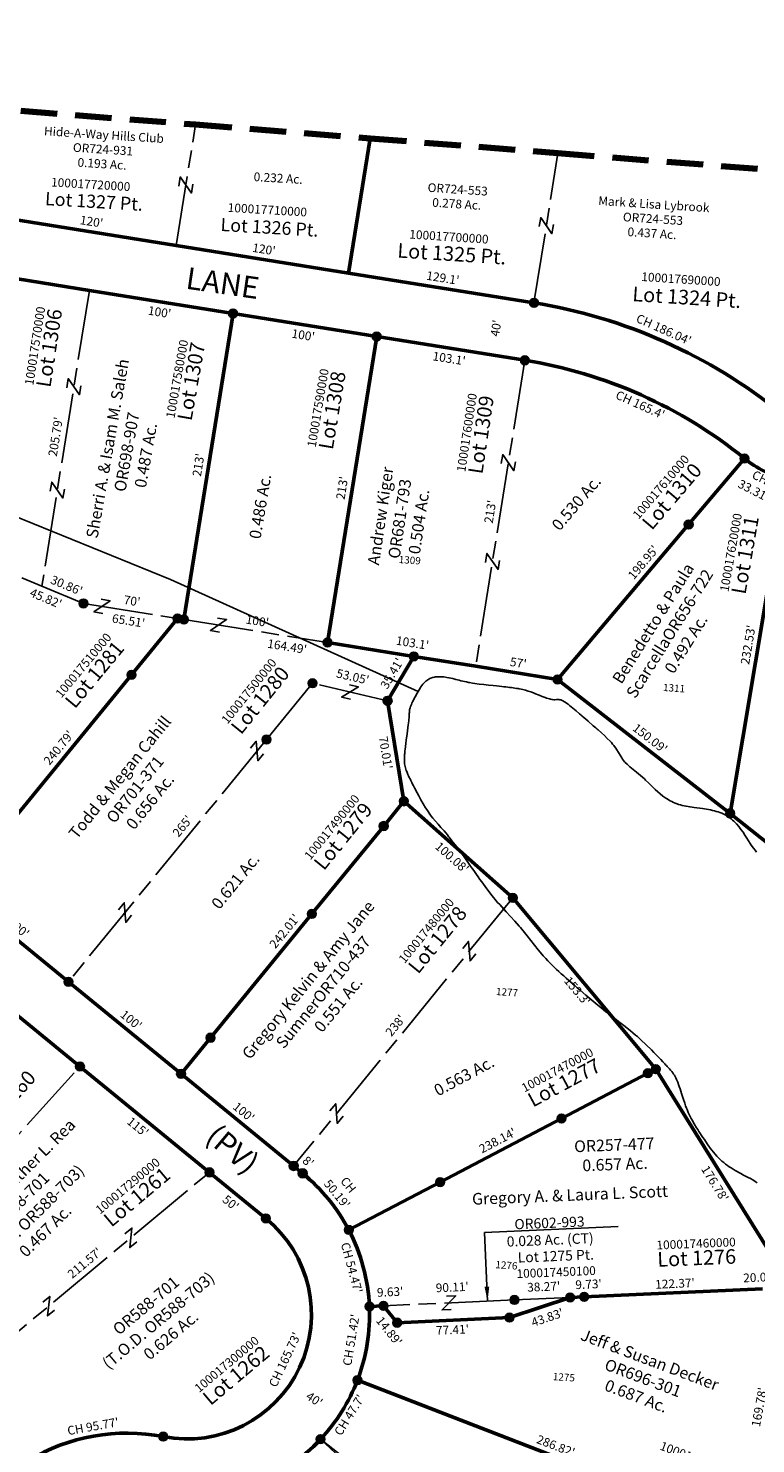
# Model space of a CAD drawing. Units: feet. Extents: x 1968571 to 2004539, y 571023 to 605570.
# Drawn here: x 1975775 to 1976275, y 603957 to 604930 of the extents above; entities that cross this region are included whole.
import ezdxf
from ezdxf.enums import TextEntityAlignment as Align

# ---------------------------------------------------------------- set-up
doc = ezdxf.new("R2010")
doc.units = ezdxf.units.FT
doc.header["$MEASUREMENT"] = 0
doc.linetypes.add('ACAD_ISO08W100', pattern=[36, 24, -3, 6, -3])
doc.linetypes.add('DASHED2', pattern=[0.375, 0.25, -0.125])
doc.layers.add('ADDRESS', color=6, linetype='Continuous', plot=False)
doc.layers.add('COUNTY LINE', color=7, linetype='DASHED2', lineweight=90)
doc.layers.add('PROPERTY LINE', color=1, linetype='Continuous', lineweight=50)
for name, color, linetype in [('DIMENSION', 7, 'Continuous'), ('LOT NUMBER', 3, 'Continuous'), ('MONUMENT IRON PIN', 7, 'Continuous'), ('OWNER', 7, 'Continuous'), ('PARCEL NUMBER', 211, 'Continuous'), ('ROAD NAME and NUMBER', 80, 'Continuous'), ('TIE-IN', 7, 'Continuous'), ('TRACT LINE', 5, 'ACAD_ISO08W100'), ('WATER POND & LAKE', 4, 'Continuous'), ('WATER STREAM & RIVER', 4, 'Continuous')]:
    doc.layers.add(name, color=color, linetype=linetype)
doc.layers.add('MONUMENT IRON PIN HATCH', color=7, linetype='Continuous', true_color=0xffffff)
doc.styles.add('BOLD', font='romand.shx', dxfattribs={"height": 50})
doc.styles.get("Standard").update_dxf_attribs({"font": 'romans.shx', "height": 40})
doc.dimstyles.new('STANDARD$7', dxfattribs={"dimtxt": 40, "dimasz": 40, "dimexe": 0.18, "dimexo": 0.0625, "dimgap": 0.09, "dimtad": 0, "dimdec": 0, "dimlfac": 400, "dimzin": 0, "dimdsep": 46, "dimtxsty": 'Standard', "dimcen": 0.09, "dimse1": 1, "dimse2": 1, "dimsd1": 1, "dimsd2": 1, "dimaunit": 1, "dimazin": 1, "dimtfac": 1, "dimtdec": 0, "dimtix": 1, "dimtofl": 0, "dimtmove": 0, "dimatfit": 0, "dimfxl": 1, "dimtolj": 1, "dimtzin": 0, "dimarcsym": 0})

msp = doc.modelspace()

# ---------------------------------------------------------------- hatches: boundary and pattern name
at = {"layer": 'MONUMENT IRON PIN HATCH', "ltscale": 10}
h = msp.add_hatch(color=256, dxfattribs=at)
h.dxf.hatch_style = 1
edge = h.paths.add_edge_path()
edge.add_arc((1976122.74, 604741.39), 3, 0, 360)
h = msp.add_hatch(color=256, dxfattribs=at)
h.dxf.hatch_style = 1
edge = h.paths.add_edge_path()
edge.add_arc((1975915.87, 604734.05), 3, 0, 360)
h = msp.add_hatch(color=256, dxfattribs=at)
h.dxf.hatch_style = 1
edge = h.paths.add_edge_path()
edge.add_arc((1976014.61, 604718.22), 3, 0, 360)
h = msp.add_hatch(color=256, dxfattribs=at)
h.dxf.hatch_style = 1
edge = h.paths.add_edge_path()
edge.add_arc((1976116.41, 604701.89), 3, 0, 360)
h = msp.add_hatch(color=256, dxfattribs=at)
h.dxf.hatch_style = 1
edge = h.paths.add_edge_path()
edge.add_arc((1976267.44, 604634.45), 3, 0, 360)
h = msp.add_hatch(color=256, dxfattribs=at)
h.dxf.hatch_style = 1
edge = h.paths.add_edge_path()
edge.add_arc((1976229.05, 604589.06), 3, 0, 360)
h = msp.add_hatch(color=256, dxfattribs=at)
h.dxf.hatch_style = 1
edge = h.paths.add_edge_path()
edge.add_arc((1975813.03, 604534.82), 3, 0, 360)
h = msp.add_hatch(color=256, dxfattribs=at)
h.dxf.hatch_style = 1
edge = h.paths.add_edge_path()
edge.add_arc((1975877.71, 604524.45), 3, 0, 360)
h = msp.add_hatch(color=256, dxfattribs=at)
h.dxf.hatch_style = 1
edge = h.paths.add_edge_path()
edge.add_arc((1975882.14, 604523.74), 3, 0, 360)
h = msp.add_hatch(color=256, dxfattribs=at)
h.dxf.hatch_style = 1
edge = h.paths.add_edge_path()
edge.add_arc((1975980.88, 604507.9), 3, 0, 360)
h = msp.add_hatch(color=256, dxfattribs=at)
h.dxf.hatch_style = 1
edge = h.paths.add_edge_path()
edge.add_arc((1976040.13, 604498.4), 3, 0, 360)
h = msp.add_hatch(color=256, dxfattribs=at)
h.dxf.hatch_style = 1
edge = h.paths.add_edge_path()
edge.add_arc((1975846.07, 604485.74), 3, 0, 360)
h = msp.add_hatch(color=256, dxfattribs=at)
h.dxf.hatch_style = 1
edge = h.paths.add_edge_path()
edge.add_arc((1975970.47, 604479.89), 3, 0, 360)
h = msp.add_hatch(color=256, dxfattribs=at)
h.dxf.hatch_style = 1
edge = h.paths.add_edge_path()
edge.add_arc((1976138.96, 604482.55), 3, 0, 360)
h = msp.add_hatch(color=256, dxfattribs=at)
h.dxf.hatch_style = 1
edge = h.paths.add_edge_path()
edge.add_arc((1976022.15, 604467.9), 3, 0, 360)
h = msp.add_hatch(color=256, dxfattribs=at)
h.dxf.hatch_style = 1
edge = h.paths.add_edge_path()
edge.add_arc((1975938.82, 604441.18), 3, 0, 360)
h = msp.add_hatch(color=256, dxfattribs=at)
h.dxf.hatch_style = 1
edge = h.paths.add_edge_path()
edge.add_arc((1976033.32, 604398.78), 3, 0, 360)
h = msp.add_hatch(color=256, dxfattribs=at)
h.dxf.hatch_style = 1
edge = h.paths.add_edge_path()
edge.add_arc((1976257.52, 604390.5), 3, 0, 360)
h = msp.add_hatch(color=256, dxfattribs=at)
h.dxf.hatch_style = 1
edge = h.paths.add_edge_path()
edge.add_arc((1976019.43, 604381.79), 3, 0, 360)
h = msp.add_hatch(color=256, dxfattribs=at)
h.dxf.hatch_style = 1
edge = h.paths.add_edge_path()
edge.add_arc((1976108.21, 604332.4), 3, 0, 360)
h = msp.add_hatch(color=256, dxfattribs=at)
h.dxf.hatch_style = 1
edge = h.paths.add_edge_path()
edge.add_arc((1975970.03, 604321.37), 3, 0, 360)
h = msp.add_hatch(color=256, dxfattribs=at)
h.dxf.hatch_style = 1
edge = h.paths.add_edge_path()
edge.add_arc((1975802.72, 604274.72), 3, 0, 360)
h = msp.add_hatch(color=256, dxfattribs=at)
h.dxf.hatch_style = 1
edge = h.paths.add_edge_path()
edge.add_arc((1975900.49, 604236.32), 3, 0, 360)
h = msp.add_hatch(color=256, dxfattribs=at)
h.dxf.hatch_style = 1
edge = h.paths.add_edge_path()
edge.add_arc((1975810.68, 604216.54), 3, 0, 360)
h = msp.add_hatch(color=256, dxfattribs=at)
h.dxf.hatch_style = 1
edge = h.paths.add_edge_path()
edge.add_arc((1976206.41, 604214.68), 3, 0, 360)
h = msp.add_hatch(color=256, dxfattribs=at)
h.dxf.hatch_style = 1
edge = h.paths.add_edge_path()
edge.add_arc((1975880.14, 604211.42), 3, 0, 360)
h = msp.add_hatch(color=256, dxfattribs=at)
h.dxf.hatch_style = 1
edge = h.paths.add_edge_path()
edge.add_arc((1976201.07, 604211.88), 3, 0, 360)
h = msp.add_hatch(color=256, dxfattribs=at)
h.dxf.hatch_style = 1
edge = h.paths.add_edge_path()
edge.add_arc((1976141.69, 604180.77), 3, 0, 360)
h = msp.add_hatch(color=256, dxfattribs=at)
h.dxf.hatch_style = 1
edge = h.paths.add_edge_path()
edge.add_arc((1975957.56, 604148.13), 3, 0, 360)
h = msp.add_hatch(color=256, dxfattribs=at)
h.dxf.hatch_style = 1
edge = h.paths.add_edge_path()
edge.add_arc((1975899.71, 604143.75), 3, 0, 360)
h = msp.add_hatch(color=256, dxfattribs=at)
h.dxf.hatch_style = 1
edge = h.paths.add_edge_path()
edge.add_arc((1975963.74, 604143.07), 3, 0, 360)
h = msp.add_hatch(color=256, dxfattribs=at)
h.dxf.hatch_style = 1
edge = h.paths.add_edge_path()
edge.add_arc((1976058.2, 604137.03), 3, 0, 360)
h = msp.add_hatch(color=256, dxfattribs=at)
h.dxf.hatch_style = 1
edge = h.paths.add_edge_path()
edge.add_arc((1975938.42, 604112.11), 3, 0, 360)
h = msp.add_hatch(color=256, dxfattribs=at)
h.dxf.hatch_style = 1
edge = h.paths.add_edge_path()
edge.add_arc((1975995.46, 604104.17), 3, 0, 360)
h = msp.add_hatch(color=256, dxfattribs=at)
h.dxf.hatch_style = 1
edge = h.paths.add_edge_path()
edge.add_arc((1976147.53, 604057.77), 3, 0, 360)
h = msp.add_hatch(color=256, dxfattribs=at)
h.dxf.hatch_style = 1
edge = h.paths.add_edge_path()
edge.add_arc((1976157.25, 604058.2), 3, 0, 360)
h = msp.add_hatch(color=256, dxfattribs=at)
h.dxf.hatch_style = 1
edge = h.paths.add_edge_path()
edge.add_arc((1976009.65, 604051.58), 3, 0, 360)
h = msp.add_hatch(color=256, dxfattribs=at)
h.dxf.hatch_style = 1
edge = h.paths.add_edge_path()
edge.add_arc((1976019.28, 604052.02), 3, 0, 360)
h = msp.add_hatch(color=256, dxfattribs=at)
h.dxf.hatch_style = 1
edge = h.paths.add_edge_path()
edge.add_arc((1976109.29, 604056.05), 3, 0, 360)
h = msp.add_hatch(color=256, dxfattribs=at)
h.dxf.hatch_style = 1
edge = h.paths.add_edge_path()
edge.add_arc((1976028.62, 604040.42), 3, 0, 360)
h = msp.add_hatch(color=256, dxfattribs=at)
h.dxf.hatch_style = 1
edge = h.paths.add_edge_path()
edge.add_arc((1976105.95, 604043.89), 3, 0, 360)
h = msp.add_hatch(color=256, dxfattribs=at)
h.dxf.hatch_style = 1
edge = h.paths.add_edge_path()
edge.add_arc((1976001.38, 604000.83), 3, 0, 360)
h = msp.add_hatch(color=256, dxfattribs=at)
h.dxf.hatch_style = 1
edge = h.paths.add_edge_path()
edge.add_arc((1975867.93, 603962.11), 3, 0, 360)
h = msp.add_hatch(color=256, dxfattribs=at)
h.dxf.hatch_style = 1
edge = h.paths.add_edge_path()
edge.add_arc((1975976.07, 603960.4), 3, 0, 360)

# ---------------------------------------------------------------- linework, layer by layer
at = {"layer": 'COUNTY LINE', "ltscale": 100}
for p, q in [((1975770.08, 604873.32), (1975890.09, 604863.87)), ((1975890.09, 604863.87), (1976010.12, 604854.42)), ((1976010.12, 604854.42), (1976139.23, 604844.25)), ((1976139.23, 604844.25), (1976276.62, 604833.43))]:
    msp.add_line(p, q, dxfattribs=at)
at = {"layer": 'MONUMENT IRON PIN', "ltscale": 2}
for centre in [(1976122.74, 604741.39), (1975915.87, 604734.05), (1976014.61, 604718.22), (1976116.41, 604701.89), (1976267.44, 604634.45), (1976229.05, 604589.06), (1975813.03, 604534.82), (1975877.71, 604524.45), (1975882.14, 604523.74), (1975980.88, 604507.9), (1976040.13, 604498.4), (1975846.07, 604485.74), (1975970.47, 604479.89), (1976138.96, 604482.55), (1976022.15, 604467.9), (1975938.82, 604441.18), (1976033.32, 604398.78), (1976257.52, 604390.5), (1976019.43, 604381.79), (1976108.21, 604332.4), (1975970.03, 604321.37), (1975802.72, 604274.72), (1975900.49, 604236.32), (1975810.68, 604216.54), (1976206.41, 604214.68), (1975880.14, 604211.42), (1976201.07, 604211.88), (1976141.69, 604180.77), (1975957.56, 604148.13), (1975899.71, 604143.75), (1975963.74, 604143.07), (1976058.2, 604137.03), (1975938.42, 604112.11), (1975995.46, 604104.17), (1976147.53, 604057.77), (1976157.25, 604058.2), (1976009.65, 604051.58), (1976019.28, 604052.02), (1976109.29, 604056.05), (1976028.62, 604040.42), (1976105.95, 604043.89), (1976001.38, 604000.83), (1975867.93, 603962.11), (1975976.07, 603960.4)]:
    msp.add_circle(centre, 3, dxfattribs=at)
at = {"layer": 'PROPERTY LINE', "color": 1}
for p, q in [((1975995.27, 604761.83), (1976010.12, 604854.42)), ((1975758.3, 604799.84), (1975876.79, 604780.83)), ((1975876.79, 604780.83), (1975995.27, 604761.83)), ((1975707.53, 604767.47), (1975817.13, 604749.89)), ((1975995.27, 604761.83), (1976122.74, 604741.39)), ((1975817.13, 604749.89), (1975915.87, 604734.05)), ((1975915.87, 604734.05), (1976014.61, 604718.22)), ((1976014.61, 604718.22), (1976116.41, 604701.89)), ((1975725.29, 604338.02), (1975802.72, 604274.72)), ((1975723.98, 604287.43), (1975810.68, 604216.54)), ((1975802.72, 604274.72), (1975880.14, 604211.42)), ((1975810.68, 604216.54), (1975899.71, 604143.75)), ((1975880.14, 604211.42), (1975957.56, 604148.13)), ((1975899.71, 604143.75), (1975938.42, 604112.11)), ((1975957.56, 604148.13), (1975963.74, 604143.07))]:
    msp.add_line(p, q, dxfattribs=at)
at = {"layer": 'PROPERTY LINE'}
for p, q in [((1975915.87, 604734.05), (1975882.14, 604523.74)), ((1976014.61, 604718.22), (1975980.88, 604507.9)), ((1976229.05, 604589.06), (1976267.44, 604634.45)), ((1976138.96, 604482.55), (1976229.05, 604589.06)), ((1976257.52, 604390.5), (1976283.75, 604546.41)), ((1975877.71, 604524.45), (1975846.07, 604485.74)), ((1975877.71, 604524.45), (1975882.14, 604523.74)), ((1975980.88, 604507.9), (1976040.13, 604498.4)), ((1976040.13, 604498.4), (1976022.15, 604467.9)), ((1976040.13, 604498.4), (1976082.68, 604491.58)), ((1976082.68, 604491.58), (1976138.96, 604482.55)), ((1975846.07, 604485.74), (1975725.29, 604338.02)), ((1976257.52, 604390.5), (1976138.96, 604482.55)), ((1976022.15, 604467.9), (1976033.32, 604398.78)), ((1976033.32, 604398.78), (1976019.43, 604381.79)), ((1976033.32, 604398.78), (1976108.21, 604332.4)), ((1976019.43, 604381.79), (1975970.03, 604321.37)), ((1976362.4, 604306.96), (1976257.52, 604390.5)), ((1976108.21, 604332.4), (1976206.41, 604214.68)), ((1975970.03, 604321.37), (1975900.49, 604236.32)), ((1975900.49, 604236.32), (1975880.14, 604211.42)), ((1976201.07, 604211.88), (1976141.69, 604180.77)), ((1976206.41, 604214.68), (1976201.07, 604211.88)), ((1976206.41, 604214.68), (1976299.84, 604064.6)), ((1976141.69, 604180.77), (1976058.2, 604137.03)), ((1976058.2, 604137.03), (1975995.46, 604104.17)), ((1976279.86, 604063.71), (1976157.25, 604058.2)), ((1976019.28, 604052.02), (1976009.65, 604051.58)), ((1976019.28, 604052.02), (1976028.62, 604040.42)), ((1976105.95, 604043.89), (1976147.53, 604057.77)), ((1976157.25, 604058.2), (1976147.53, 604057.77)), ((1976028.62, 604040.42), (1976105.95, 604043.89)), ((1976269.01, 603897.64), (1976001.38, 604000.83))]:
    msp.add_line(p, q, dxfattribs=at)
at = {"layer": 'PROPERTY LINE', "color": 1}
for centre, radius, start, end in [((1976065.65, 604385.39), 360.55, 50.98622, 80.88899), ((1976065.65, 604385.39), 320.55, 50.98622, 80.88899), ((1976315.63, 604693.93), 76.55, 230.98622, 255.23217), ((1975884.34, 604045.96), 125.44, 27.64704, 50.73128), ((1975884.34, 604045.96), 85.44, 258.92739, 50.73128), ((1975884.34, 604045.96), 125.44, 2.56912, 27.64704), ((1975884.34, 604045.96), 125.44, 338.91533, 2.56912), ((1975884.34, 604045.96), 125.44, 316.99498, 338.91533), ((1975842.86, 603834.01), 130.53, 78.92775, 121.24023), ((1975884.34, 604045.96), 125.44, 291.47817, 316.99498)]:
    msp.add_arc(centre, radius, start, end, dxfattribs=at)
at = {"layer": 'TIE-IN', "ltscale": 3}
for points in [[(1975878.6, 604821.68), (1975879.6, 604827.89), (1975887.29, 604816.79), (1975888.29, 604823)], [(1976136.1, 604795.14), (1976135.1, 604788.93), (1976127.41, 604800.03), (1976126.41, 604793.82)], [(1975801.68, 604683.07), (1975802.68, 604689.28), (1975810.37, 604678.19), (1975811.37, 604684.39)], [(1976109.96, 604632.18), (1976108.97, 604625.97), (1976101.28, 604637.07), (1976100.28, 604630.86)], [(1975790.29, 604612.03), (1975791.28, 604618.24), (1975798.98, 604607.14), (1975799.97, 604613.35)], [(1976089.4, 604563.01), (1976090.4, 604569.22), (1976098.09, 604558.13), (1976099.08, 604564.33)], [(1975826.46, 604527.93), (1975820.25, 604528.93), (1975831.35, 604536.62), (1975825.14, 604537.61)], [(1975906.55, 604515.09), (1975900.34, 604516.08), (1975911.44, 604523.77), (1975905.23, 604524.77)], [(1975996.63, 604469.02), (1975990.51, 604470.44), (1976002.11, 604477.35), (1975995.99, 604478.77)], [(1975936.92, 604431.47), (1975932.95, 604426.6), (1975931.87, 604440.06), (1975927.89, 604435.2)], [(1975837.13, 604324.18), (1975841.11, 604329.05), (1975842.18, 604315.59), (1975846.16, 604320.46)], [(1976073.73, 604297.61), (1976077.71, 604302.48), (1976078.79, 604289.02), (1976082.77, 604293.89)], [(1975991.52, 604182.28), (1975987.54, 604177.42), (1975986.47, 604190.87), (1975982.49, 604186.01)], [(1975849.7, 604096.06), (1975844.87, 604092.04), (1975846.38, 604105.46), (1975841.54, 604101.44)], [(1975793.25, 604049.09), (1975788.42, 604045.07), (1975789.93, 604058.49), (1975785.09, 604054.47)], [(1976065.91, 604049.43), (1976059.63, 604049.15), (1976068.94, 604058.92), (1976062.66, 604058.64)]]:
    msp.add_lwpolyline(points, dxfattribs=at)
at = {"layer": 'TRACT LINE', "ltscale": 2}
for p, q in [((1975876.79, 604780.83), (1975890.09, 604863.87)), ((1976122.74, 604741.39), (1976139.23, 604844.25)), ((1975817.13, 604749.89), (1975784.55, 604546.7)), ((1976116.41, 604701.89), (1976082.68, 604491.58)), ((1975770.75, 604552.45), (1975784.55, 604546.7)), ((1975784.55, 604546.7), (1975813.03, 604534.82)), ((1975813.03, 604534.82), (1975877.71, 604524.45)), ((1975882.14, 604523.74), (1975980.88, 604507.9)), ((1975970.47, 604479.89), (1975938.82, 604441.18)), ((1976022.15, 604467.9), (1975970.47, 604479.89)), ((1975938.82, 604441.18), (1975802.72, 604274.72)), ((1976108.21, 604332.4), (1975957.56, 604148.13)), ((1975677.96, 604069.52), (1975810.68, 604216.54)), ((1975737.07, 604008.43), (1975899.71, 604143.75)), ((1976109.29, 604056.05), (1976019.28, 604052.02)), ((1976147.53, 604057.77), (1976109.29, 604056.05)), ((1976249.6, 603705.28), (1975976.07, 603960.4)), ((1975976.07, 603960.4), (1976253.4, 603742.98))]:
    msp.add_line(p, q, dxfattribs=at)
at = {"layer": 'WATER POND & LAKE', "ltscale": 10}
msp.add_lwpolyline([(1976275.71, 604363.77), (1976274.66, 604365.15), (1976273.59, 604366.61), (1976272.13, 604368.73), (1976271.39, 604369.86), (1976270.23, 604371.66), (1976269.02, 604373.55), (1976267.75, 604375.5), (1976266.41, 604377.47), (1976264.99, 604379.44), (1976263.47, 604381.37), (1976261.85, 604383.24), (1976260.99, 604384.14), (1976260.11, 604385.02), (1976259.19, 604385.86), (1976258.24, 604386.67), (1976257.25, 604387.44), (1976256.23, 604388.17), (1976255.18, 604388.85), (1976254.08, 604389.48), (1976253.28, 604389.9), (1976251.76, 604390.59), (1976250.55, 604391.06), (1976249.3, 604391.49), (1976248.02, 604391.88), (1976246.72, 604392.22), (1976245.39, 604392.54), (1976244.04, 604392.82), (1976241.28, 604393.31), (1976238.49, 604393.74), (1976232.85, 604394.51), (1976230.07, 604394.93), (1976227.34, 604395.41), (1976226, 604395.68), (1976224.69, 604395.98), (1976223.41, 604396.32), (1976222.15, 604396.69), (1976221.26, 604396.98), (1976219.74, 604397.55), (1976218.59, 604398.05), (1976217.46, 604398.58), (1976216.37, 604399.15), (1976215.31, 604399.75), (1976214.28, 604400.37), (1976213.28, 604401.03), (1976211.35, 604402.4), (1976209.52, 604403.85), (1976207.78, 604405.35), (1976206.11, 604406.88), (1976204.51, 604408.42), (1976202.97, 604409.94), (1976201.48, 604411.42), (1976199.5, 604413.35), (1976198.61, 604414.18), (1976197.22, 604415.44), (1976195.86, 604416.62), (1976194.54, 604417.73), (1976193.26, 604418.78), (1976192.03, 604419.78), (1976190.84, 604420.73), (1976189.71, 604421.65), (1976188.64, 604422.55), (1976187.64, 604423.42), (1976186.69, 604424.29), (1976185.51, 604425.49), (1976185.03, 604426.02), (1976184.31, 604426.9), (1976183.64, 604427.79), (1976183.02, 604428.68), (1976181.87, 604430.51), (1976180.76, 604432.36), (1976179.6, 604434.25), (1976178.97, 604435.21), (1976178.01, 604436.56), (1976177.56, 604437.15), (1976176.76, 604438.13), (1976175.91, 604439.11), (1976175.02, 604440.09), (1976173.13, 604442.04), (1976171.15, 604443.94), (1976169.15, 604445.78), (1976166.8, 604447.88), (1976166.24, 604448.37), (1976165.32, 604449.18), (1976163.53, 604450.74), (1976159.97, 604453.8), (1976158.11, 604455.41), (1976157.14, 604456.26), (1976155.69, 604457.52), (1976155.08, 604458.05), (1976153.99, 604459.01), (1976151.74, 604460.96), (1976149.46, 604462.9), (1976148.33, 604463.82), (1976147.23, 604464.7), (1976146.17, 604465.52), (1976145.15, 604466.26), (1976144.19, 604466.91), (1976143.3, 604467.46), (1976142.94, 604467.67), (1976142.49, 604467.9), (1976141.75, 604468.22), (1976141.08, 604468.45), (1976140.45, 604468.59), (1976139.87, 604468.67), (1976139.31, 604468.7), (1976138.21, 604468.66), (1976137.06, 604468.61), (1976136.43, 604468.62), (1976135.43, 604468.71), (1976135, 604468.78), (1976134.19, 604468.95), (1976133.33, 604469.18), (1976132.41, 604469.45), (1976131.45, 604469.76), (1976130.46, 604470.11), (1976128.42, 604470.88), (1976126.35, 604471.69), (1976123.86, 604472.68), (1976122.38, 604473.25), (1976120.53, 604473.93), (1976118.71, 604474.54), (1976116.88, 604475.09), (1976114.98, 604475.58), (1976114, 604475.8), (1976112.49, 604476.11), (1976111.92, 604476.22), (1976110.83, 604476.41), (1976109.69, 604476.59), (1976108.5, 604476.76), (1976107.28, 604476.92), (1976106.02, 604477.08), (1976104.73, 604477.24), (1976103.39, 604477.39), (1976102.02, 604477.54), (1976100.61, 604477.69), (1976096.96, 604478.06), (1976094.63, 604478.29), (1976091.48, 604478.62), (1976088.29, 604478.98), (1976085.13, 604479.37), (1976082.05, 604479.8), (1976080.56, 604480.03), (1976078.41, 604480.4), (1976077.71, 604480.54), (1976076.36, 604480.81), (1976075.06, 604481.09), (1976073.8, 604481.38), (1976072.57, 604481.67), (1976071.39, 604481.96), (1976069.11, 604482.54), (1976066.94, 604483.08), (1976064.3, 604483.66), (1976062.76, 604483.94), (1976060.74, 604484.23), (1976059.75, 604484.33), (1976058.78, 604484.4), (1976057.83, 604484.43), (1976056.89, 604484.42), (1976055.99, 604484.38), (1976055.1, 604484.29), (1976054.25, 604484.16), (1976053.42, 604483.99), (1976053, 604483.88), (1976051.86, 604483.5), (1976051.12, 604483.17), (1976050.4, 604482.79), (1976049.71, 604482.36), (1976049.03, 604481.86), (1976048.36, 604481.3), (1976047.7, 604480.67), (1976047.04, 604479.97), (1976046.39, 604479.2), (1976045.73, 604478.36), (1976045.07, 604477.44), (1976044.72, 604476.93), (1976043.72, 604475.37), (1976043.05, 604474.25), (1976042.37, 604473.08), (1976041.07, 604470.7), (1976040.46, 604469.52), (1976039.89, 604468.37), (1976039.35, 604467.26), (1976038.86, 604466.22), (1976038.44, 604465.26), (1976038.07, 604464.39), (1976037.9, 604463.97), (1976037.55, 604463), (1976037.38, 604462.43), (1976037.26, 604461.92), (1976037.13, 604460.93), (1976037.09, 604460.39), (1976037.07, 604459.78), (1976037.04, 604459.07), (1976037.02, 604458.67), (1976037, 604458.23), (1976036.97, 604457.76), (1976036.94, 604457.24), (1976036.89, 604456.67), (1976036.84, 604456.06), (1976036.77, 604455.32), (1976036.7, 604454.66), (1976036.61, 604453.88), (1976036.52, 604453.05), (1976036.41, 604452.17), (1976036.29, 604451.25), (1976036.04, 604449.31), (1976035.77, 604447.25), (1976035.49, 604445.11), (1976034.91, 604440.74), (1976034.64, 604438.57), (1976034.39, 604436.46), (1976034.16, 604434.45), (1976034.06, 604433.49), (1976033.97, 604432.57), (1976033.89, 604431.58), (1976033.83, 604430.85), (1976033.78, 604430.06), (1976033.74, 604429.31), (1976033.71, 604428.6), (1976033.69, 604427.92), (1976033.69, 604426.67), (1976033.74, 604425.53), (1976033.83, 604424.5), (1976033.96, 604423.53), (1976034.15, 604422.63), (1976034.37, 604421.76), (1976034.63, 604420.91), (1976034.94, 604420.06), (1976035.29, 604419.18), (1976035.5, 604418.66), (1976036.09, 604417.3), (1976036.55, 604416.28), (1976037.05, 604415.22), (1976037.58, 604414.12), (1976038.13, 604412.97), (1976038.72, 604411.79), (1976039.34, 604410.56), (1976039.98, 604409.31), (1976040.64, 604408.03), (1976042.46, 604404.58), (1976043.51, 604402.64), (1976045.05, 604399.86), (1976046.64, 604397.09), (1976048.27, 604394.38), (1976049.1, 604393.06), (1976049.93, 604391.78), (1976050.77, 604390.54), (1976051.61, 604389.35), (1976052.12, 604388.67), (1976053.3, 604387.13), (1976055.03, 604385.06), (1976056.84, 604383), (1976057.8, 604381.94), (1976058.79, 604380.83), (1976059.82, 604379.67), (1976060.91, 604378.42), (1976062.05, 604377.09), (1976063.26, 604375.64), (1976064.03, 604374.7), (1976064.53, 604374.07), (1976065.87, 604372.38), (1976067.27, 604370.57), (1976068.71, 604368.67), (1976070.19, 604366.7), (1976071.69, 604364.67), (1976074.71, 604360.52), (1976077.69, 604356.36), (1976079.14, 604354.31), (1976080.54, 604352.32), (1976081.39, 604351.12), (1976083.18, 604348.55), (1976084.42, 604346.77), (1976085.62, 604345.05), (1976086.8, 604343.38), (1976087.96, 604341.76), (1976090.26, 604338.61), (1976092.61, 604335.53), (1976093.83, 604334), (1976095.09, 604332.46), (1976095.91, 604331.48), (1976097.77, 604329.34), (1976099.18, 604327.76), (1976100.64, 604326.15), (1976103.62, 604322.91), (1976106.66, 604319.63), (1976109.68, 604316.32), (1976112.6, 604313.01), (1976113.52, 604311.94), (1976115.38, 604309.7), (1976118.01, 604306.41), (1976120.55, 604303.15), (1976123.05, 604299.93), (1976125.56, 604296.77), (1976128.14, 604293.68), (1976129.01, 604292.68), (1976130.84, 604290.67), (1976132.24, 604289.18), (1976133.68, 604287.71), (1976135.16, 604286.24), (1976136.68, 604284.76), (1976138.25, 604283.28), (1976139.86, 604281.79), (1976141.51, 604280.29), (1976143.21, 604278.76), (1976144.96, 604277.2), (1976146.76, 604275.61), (1976147.99, 604274.53), (1976150.51, 604272.32), (1976152.46, 604270.63), (1976154.44, 604268.91), (1976158.47, 604265.45), (1976162.55, 604262), (1976166.61, 604258.62), (1976168.62, 604256.98), (1976170.61, 604255.39), (1976171.94, 604254.34), (1976174.47, 604252.36), (1976176.35, 604250.92), (1976178.2, 604249.5), (1976181.84, 604246.74), (1976185.42, 604243.97), (1976188.99, 604241.13), (1976190.78, 604239.65), (1976192.58, 604238.12), (1976193.83, 604237.02), (1976196.21, 604234.87), (1976199.86, 604231.43), (1976203.42, 604227.93), (1976205.13, 604226.2), (1976206.79, 604224.5), (1976208.38, 604222.85), (1976209.88, 604221.28), (1976211.29, 604219.78), (1976211.96, 604219.07), (1976212.6, 604218.39), (1976213.45, 604217.48), (1976213.78, 604217.12), (1976214.33, 604216.53), (1976214.85, 604215.97), (1976215.8, 604214.92), (1976216.65, 604213.95), (1976217.41, 604213.04), (1976218.1, 604212.17), (1976218.72, 604211.32), (1976219.28, 604210.46), (1976219.8, 604209.58), (1976220.29, 604208.65), (1976220.76, 604207.66), (1976221.21, 604206.58), (1976221.54, 604205.74), (1976222.14, 604204.07), (1976222.62, 604202.66), (1976223.12, 604201.16), (1976223.62, 604199.59), (1976224.13, 604197.96), (1976225.2, 604194.61), (1976226.33, 604191.23), (1976226.91, 604189.58), (1976227.51, 604187.97), (1976227.95, 604186.84), (1976228.75, 604184.94), (1976229.39, 604183.52), (1976230.06, 604182.15), (1976230.74, 604180.83), (1976231.44, 604179.53), (1976232.91, 604176.99), (1976234.48, 604174.45), (1976235.3, 604173.16), (1976236.15, 604171.84), (1976236.8, 604170.85), (1976237.94, 604169.1), (1976238.87, 604167.67), (1976239.84, 604166.22), (1976241.84, 604163.29), (1976243.94, 604160.38), (1976245.02, 604158.96), (1976246.13, 604157.58), (1976247.26, 604156.24), (1976248.4, 604154.95), (1976249.28, 604154.02), (1976250.75, 604152.57), (1976251.96, 604151.47), (1976253.18, 604150.43), (1976254.43, 604149.45), (1976255.7, 604148.51), (1976256.99, 604147.6), (1976258.31, 604146.74), (1976259.66, 604145.9), (1976261.04, 604145.08), (1976265, 604142.88), (1976266.86, 604141.9), (1976269.94, 604140.27), (1976271.5, 604139.41), (1976273.08, 604138.51), (1976274.67, 604137.57), (1976276.25, 604136.56)], dxfattribs=at)
at = {"layer": 'WATER STREAM & RIVER'}
msp.add_lwpolyline([(1976043.05, 604474.25), (1975872.91, 604551.3), (1975764.87, 604595.25), (1975602.79, 604673.13), (1975562.74, 604689.1), (1975520.73, 604705.07), (1975480.72, 604727.05), (1975380.67, 604788.97), (1975294.62, 604818.94), (1975228.58, 604848.88), (1975148.56, 604876.82), (1975070.51, 604916.76), (1975047.28, 604930.09)], dxfattribs=at)

# ---------------------------------------------------------------- texts
at = {"layer": 'ADDRESS'}
for s, p in [('1309', (1976029.64, 604562.58)), ('1311', (1976211.32, 604474.64)), ('1277', (1976096.5, 604265.65)), ('1276', (1976096.08, 604077.91)), ('1275', (1976135.57, 604000.98))]:
    msp.add_text(s, height=5, rotation=356, dxfattribs=at).set_placement(p)
at = {"layer": 'DIMENSION'}
for s, rotation, p in [("120'", 350.88899, (1975818.65, 604797.25)), ("120'", 350.88899, (1975937.14, 604778.24)), ("129.1'", 350.88899, (1976060.12, 604758.52)), ("100'", 350.88899, (1975865.39, 604735.06)), ("100'", 350.88899, (1975964.13, 604719.23)), ("103.1'", 350.88899, (1976064.4, 604703.14)), ("205.79'", 80.88899, (1975793.93, 604649.4)), ("213'", 80.88899, (1975892.1, 604630)), ("213'", 80.88899, (1975990.83, 604614.17)), ("213'", 80.88899, (1976092.63, 604597.85)), ("198.95'", 49.77701, (1976197.86, 604563.02)), ("30.86'", 337.3685, (1975801.48, 604547.22)), ("45.82'", 337.3685, (1975787.24, 604538.32)), ("70'", 350.88933, (1975846.48, 604536.55)), ("65.51'", 350.88933, (1975844.06, 604522.92)), ("100'", 350.88933, (1975932.62, 604522.73)), ("232.53'", 80.44899, (1976269.91, 604506.37)), ("164.49'", 350.88933, (1975953.07, 604505.2)), ("103.1'", 350.89352, (1976039.24, 604507.68)), ("53.05'", 346.93266, (1975998.18, 604484.43)), ("35.41'", 59.4835, (1976025.11, 604486.7)), ("57'", 350.88235, (1976111.93, 604493.98)), ("150.09'", 322.1726, (1976202.53, 604442.05)), ("240.79'", 50.73128, (1975796.08, 604435.66)), ("70.01'", 279.18322, (1976020.82, 604432.22)), ("265'", 50.73128, (1975881.18, 604381.73)), ("100.08'", 318.44378, (1976066.4, 604360.11)), ("100'", 320.73128, (1975768.44, 604311.79)), ("242.01'", 50.73128, (1975951.31, 604309.53)), ("153.3'", 309.83405, (1976152.54, 604268.38)), ("100'", 320.73128, (1975845.86, 604248.49)), ("238'", 50.73128, (1976027.46, 604244.69)), ("100'", 320.73128, (1975923.28, 604185.19)), ("115'", 320.73128, (1975850.47, 604174.98)), ("238.14'", 27.64822, (1976097.69, 604165.62)), ("176.78'", 301.90461, (1976247.12, 604136.04)), ("50'", 320.73128, (1975914.33, 604122.76)), ("211.57'", 39.76044, (1975813.91, 604081.47)), ("9.73'", 2.58569, (1976160.24, 604066.85)), ("122.37'", 2.58569, (1976219.65, 604067.3)), ("20.00'", 2.58569, (1976277.91, 604071.63)), ("9.63'", 2.58569, (1976023.89, 604061.59)), ("90.11'", 2.58569, (1976066.55, 604064.79)), ("38.27'", 2.58569, (1976129.42, 604065.18)), ("14.89'", 308.63557, (1976023.22, 604034.64)), ("43.83'", 18.87676, (1976131.91, 604043.98)), ("77.41'", 2.58569, (1976066.73, 604035.57)), ("169.78'", 79.53766, (1976277.54, 603982.39)), ("286.82'", 338.91516, (1976137.71, 603955.77))]:
    msp.add_text(s, height=6, rotation=rotation, dxfattribs=at).set_placement(p, align=Align.MIDDLE_CENTER)
for s, rotation, p in [("40'", 80.88899, (1976098.66, 604717.91)), ("8'", 320.73128, (1975963.06, 604150.84)), ("40'", 325.92919, (1975965.42, 603988.46))]:
    msp.add_text(s, height=6, rotation=rotation, dxfattribs=at).set_placement(p)
at = {"layer": 'DIMENSION', "char_height": 6, "attachment_point": 5}
for s, insert, width, rotation in [("CH 186.04'", (1976211.61, 604722.38), 53.3804, 335.93767), ("CH 165.4'", (1976195.46, 604670.65), 46.5304, 335.93767), ("CH 33.31'", (1976275.7, 604616.23), 26.9016, 333.10906), ("CH 50.19'", (1975990.67, 604131.5), 29.4434, 309.18906), ("CH 54.47'", (1975996.72, 604077.98), 46.7813, 285.10795), ("CH 51.42'", (1975997.8, 604028.44), 48.9014, 80.74212), ("CH 165.73'", (1975952.19, 604014.65), 57.2663, 64.82934), ("CH 47.7'", (1975996.5, 603976.55), 45.9384, 57.95517), ("CH 95.77'", (1975819.8, 603968.41), 48.9515, 10.08406)]:
    msp.add_mtext(s, dxfattribs=dict(at, insert=insert, width=width, rotation=rotation))
at = {"layer": 'LOT NUMBER'}
for s, height, rotation, p in [('Lot 1327 Pt.', 9, 356.5875, (1975820.6, 604815.59)), ('Lot 1326 Pt.', 9, 356.5875, (1975941.24, 604797.8)), ('Lot 1325 Pt.', 10, 356.27378, (1976066.58, 604780.11)), ('Lot 1324 Pt.', 10, 356.27378, (1976228.11, 604750.17)), ('Lot 1306', 10, 81.28055, (1975784.57, 604711.09)), ('Lot 1307', 10, 79.95879, (1975882.21, 604688.25)), ('Lot 1308', 10, 80.41743, (1975979.08, 604668.39)), ('Lot 1309', 10, 81.51312, (1976081.39, 604651.53)), ('Lot 1310', 10, 49.52881, (1976213.7, 604611.68)), ('Lot 1311', 10, 80.09882, (1976262.9, 604568.98)), ('Lot 1281', 10, 50.21912, (1975816.79, 604489.13)), ('Lot 1280', 10, 51.1303, (1975930.6, 604471.44)), ('Lot 1279', 10, 50.97635, (1975987.62, 604377.99)), ('Lot 1278', 10, 50.77078, (1976052.5, 604306.81)), ('Lot 1277', 10, 28.24594, (1976141.11, 604209.83)), ('Lot 1260', 10, 47.81992, (1975755.6, 604194.8)), ('Lot 1261', 10, 39.92022, (1975846.6, 604130.67)), ('Lot 1275 Pt.', 7, 2.34332, (1976137.58, 604089.76)), ('Lot 1276', 10, 2.34332, (1976234.36, 604089.93)), ('Lot 1262', 10, 40.0498, (1975914.68, 604008.11))]:
    msp.add_text(s, height=height, rotation=rotation, dxfattribs=at).set_placement(p, align=Align.TOP_CENTER)
at = {"layer": 'OWNER', "attachment_point": 5}
for s, insert, char_height, width, rotation in [('Hide-A-Way Hills Club\\POR724-931\\P0.193 Ac.', (1975826.46, 604846.16), 6, 126.6667, 356.27378), ('0.232 Ac.', (1975946.88, 604826.35), 6, 126.6667, 356.58731), ('OR724-553\\P0.278 Ac.', (1976069.94, 604813.62), 6, 126.6667, 356.27378), ('Mark & Lisa Lybrook\\POR724-553\\P0.437 Ac.', (1976204.48, 604798.41), 6, 126.6667, 356.27378), ('Sherri A. & Isam M. Saleh\\POR698-907\\P0.487 Ac.', (1975843.81, 604638.75), 8, 210.3087, 79.95878), ('Andrew Kiger\\POR681-793\\P0.504 Ac.', (1976031.48, 604592.83), 8, 111.7373, 81.51323), ('0.486 Ac.', (1975935.59, 604601.3), 8, 96.0646, 80.4174), ('0.530 Ac.', (1976152.62, 604603.11), 8, 109.384, 49.52878), ('Benedetto & Paula Scarcella\\POR656-722\\P0.492 Ac.', (1976216.81, 604513.48), 8, 134.07, 57.92373), ('Todd & Megan Cahill\\POR701-371\\P0.656 Ac.', (1975849.3, 604406.3), 8, 253.9775, 51.13017), ('0.621 Ac.', (1975918.34, 604343.19), 8, 95.8333, 50.97628), ('Gregory Kelvin & Amy Jane Sumner\\POR710-437\\P0.551 Ac.', (1975978.67, 604266.96), 8, 151.4753, 50.77073), ('0.563 Ac.', (1976075.17, 604209.06), 8, 134.1667, 28.24601), ('James C. & Heather L. Rea\\POR588-701\\P(T.O.D. OR588-703)\\P0.467 Ac.', (1975773.43, 604116.95), 8, 230.4576, 44.79898), ('OR257-477\\P0.657 Ac.', (1976178.22, 604154.95), 8, 149.4314, 2.34323), ('Gregory A. & Laura L. Scott', (1976147.53, 604127.13), 8, 183.2979, 2.34323), ('OR602-993\\P0.028 Ac. (CT)', (1976133.66, 604102.3), 7, 149.4314, 2.34323), ('OR588-701\\P(T.O.D. OR588-703)\\P0.626 Ac.', (1975865.24, 604041.17), 8, 144.844, 40.0499), ('Jeff & Susan Decker\\POR696-301 \\P0.687 Ac.', (1976197.35, 604001.49), 8, 122.6189, 339.36795)]:
    msp.add_mtext(s, dxfattribs=dict(at, insert=insert, char_height=char_height, width=width, rotation=rotation))
at = {"layer": 'PARCEL NUMBER'}
for s, rotation, p in [('100017720000', 356.5874, (1975817.79, 604817.94)), ('100017710000', 356.5874, (1975939.22, 604800.46)), ('100017700000', 356.27378, (1976063.98, 604781.97)), ('100017690000', 356.27378, (1976223.43, 604752.8)), ('100017570000', 81.28055, (1975784.57, 604711.09)), ('100017580000', 79.95879, (1975882.21, 604688.25)), ('100017590000', 80.41743, (1975979.08, 604668.39)), ('100017600000', 81.51312, (1976081.39, 604651.53)), ('100017610000', 49.52881, (1976213.7, 604611.68)), ('100017620000', 80.09882, (1976262.9, 604568.98)), ('100017510000', 50.21912, (1975816.79, 604489.13)), ('100017500000', 51.1303, (1975930.6, 604471.44)), ('100017490000', 50.97635, (1975987.62, 604377.99)), ('100017480000', 50.77078, (1976052.5, 604306.81)), ('100017470000', 28.24594, (1976141.11, 604209.83)), ('100017290000', 39.92022, (1975846.6, 604130.67)), ('100017460000', 2.34332, (1976234.36, 604089.93)), ('100017450100', 2.34332, (1976138.18, 604070.3)), ('100017300000', 40.0498, (1975914.68, 604008.11)), ('100017450000', 339.36808, (1976233.61, 603941.97))]:
    msp.add_text(s, height=6, rotation=rotation, dxfattribs=at).set_placement(p, align=Align.BOTTOM_CENTER)
at = {"layer": 'ROAD NAME and NUMBER', "color": 1, "style": 'BOLD'}
for s, rotation, p in [('LANE', 351.68413, (1975908.78, 604755)), ('(PV)', 319.90509, (1975915.63, 604159.69))]:
    msp.add_text(s, height=15, rotation=rotation, dxfattribs=at).set_placement(p, align=Align.MIDDLE_CENTER)

# ---------------------------------------------------------------- leaders
at = {"layer": 'OWNER'}
msp.add_leader([(1976090.82, 604055.22), (1976088.71, 604102.37), (1976180.5, 604106.49)], dimstyle='STANDARD$7', override={"dimasz": 10, "dimdsep": 0}, dxfattribs=at)

doc.saveas('drawing.dxf')
